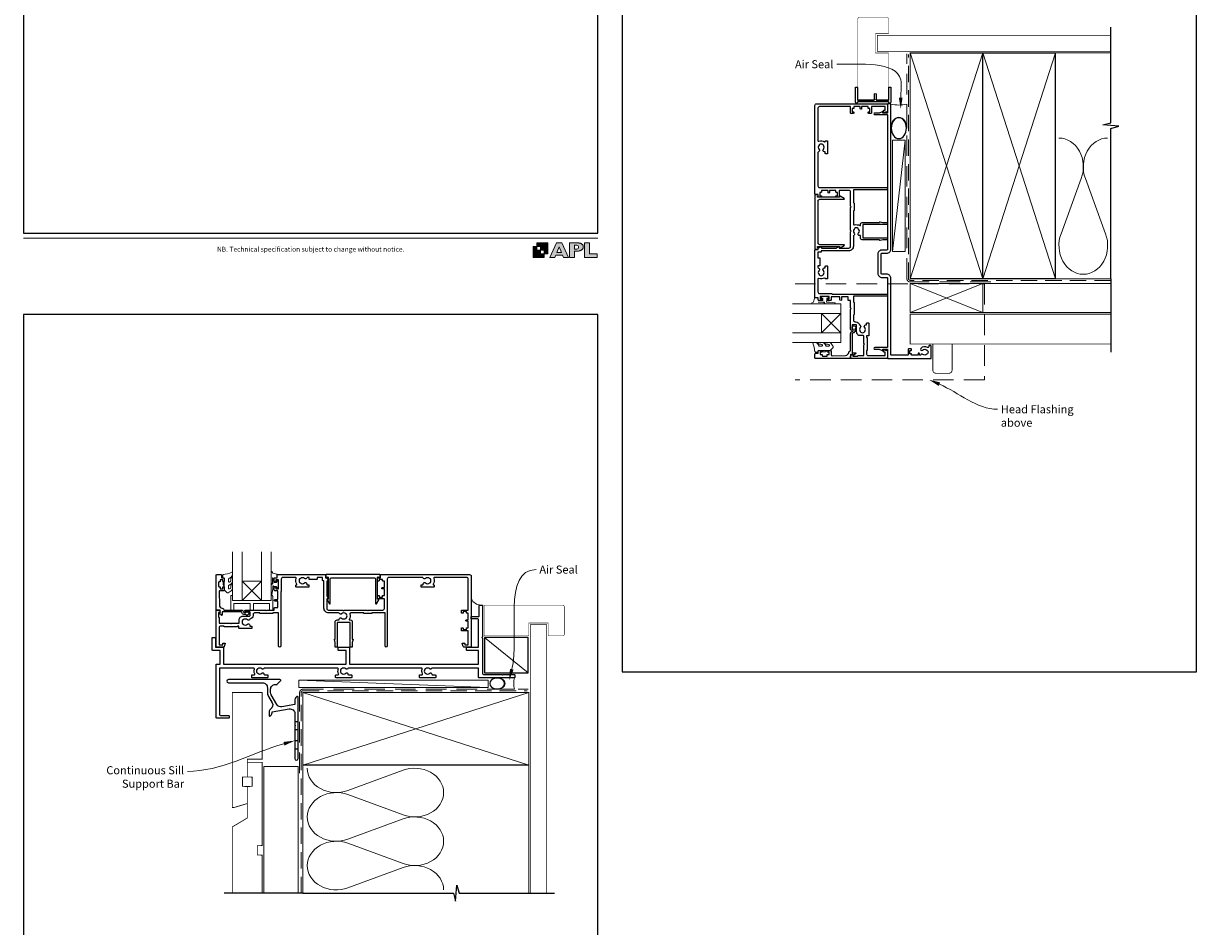
# Model space of a CAD drawing. Units: millimetres. Extents: x 23 to 1863, y -1004 to 568.
# Drawn here: x 23 to 750, y -411 to 149 of the extents above; entities that cross this region are included whole.
import ezdxf

# ---------------------------------------------------------------- set-up
doc = ezdxf.new("R2010")
doc.units = ezdxf.units.MM
doc.header["$MEASUREMENT"] = 0
doc.linetypes.add('DASHED', pattern=[19.05, 12.7, -6.35])
doc.layers.get('Defpoints').update_dxf_attribs({"color": 1})
doc.layers.add('APL Joinery', color=2, linetype='Continuous')
doc.styles.add('Arial-Regular', font='arial.ttf')
doc.styles.add('General notes', font='arial.ttf', dxfattribs={"height": 3.5})

# ---------------------------------------------------------------- blocks, each defined once
blk = doc.blocks.new('foot')
at = {"layer": 'APL Joinery'}
h = blk.add_hatch(color=250, dxfattribs=at)
h.paths.add_polyline_path([(348.11, 6.56), (348.11, 13.32), (341.35, 13.32), (341.35, 11.07), (343.61, 11.07), (343.61, 8.81), (345.86, 8.81), (345.86, 6.56)])
h.paths.add_polyline_path([(345.86, 4.31), (339.1, 4.31), (339.1, 11.07), (341.35, 11.07), (341.35, 8.81), (343.61, 8.81), (343.61, 6.56), (345.86, 6.56)])
h = blk.add_hatch(color=250, dxfattribs=at)
h.paths.add_polyline_path([(349.46, 4.31), (352.6, 4.31), (353.18, 5.78), (357.22, 5.78), (357.8, 4.31), (360.95, 4.31), (356.85, 13.32), (353.55, 13.32)])
h.paths.add_polyline_path([(355.21, 10.9), (356.59, 7.39), (353.82, 7.39)], flags=16)
h.paths.add_polyline_path([(361.61, 4.31), (364.73, 4.31), (364.73, 8.16), (365.06, 8.16), (365.48, 8.15), (365.86, 8.17), (366.32, 8.18), (366.78, 8.22), (367.22, 8.3), (367.63, 8.37), (368.01, 8.47), (368.3, 8.58), (368.58, 8.68), (368.83, 8.81), (369.09, 8.96), (369.29, 9.09), (369.47, 9.26), (369.65, 9.44), (369.81, 9.66), (369.91, 9.83), (370.02, 10.07), (370.09, 10.31), (370.12, 10.5), (370.13, 10.64), (370.13, 10.76), (370.13, 10.95), (370.11, 11.21), (370.06, 11.45), (369.98, 11.66), (369.89, 11.87), (369.8, 12.06), (369.65, 12.26), (369.5, 12.42), (369.29, 12.6), (369.08, 12.76), (368.87, 12.88), (368.63, 12.99), (368.36, 13.09), (368.12, 13.16), (367.88, 13.22), (367.56, 13.28), (367.36, 13.31), (367.23, 13.32), (361.61, 13.32)])
h.paths.add_polyline_path([(364.73, 9.57), (364.73, 11.9), (366.08, 11.9, -1), (366.08, 9.57)], flags=16)
h.paths.add_polyline_path([(370.79, 4.31), (378.68, 4.31), (378.69, 6.55), (373.91, 6.55), (373.91, 13.32), (370.79, 13.32)])
at = {"layer": 'APL Joinery', "color": 7, "lineweight": 9}
for points in [[(23.19, 16.38), (379.17, 16.38)], [(367.23, 13.32), (361.61, 13.32), (361.61, 4.31), (364.73, 4.31), (364.73, 8.16), (365.06, 8.16), (365.48, 8.15), (365.86, 8.17), (366.32, 8.18), (366.78, 8.22), (367.22, 8.3), (367.63, 8.37), (368.01, 8.47), (368.3, 8.58), (368.58, 8.68), (368.83, 8.81), (369.09, 8.96), (369.29, 9.09), (369.47, 9.26), (369.65, 9.44), (369.81, 9.66), (369.91, 9.83), (370.02, 10.07), (370.09, 10.31), (370.12, 10.5), (370.13, 10.64), (370.13, 10.64), (370.13, 10.76), (370.13, 10.95), (370.11, 11.21), (370.06, 11.45), (369.98, 11.66), (369.89, 11.87), (369.8, 12.06), (369.65, 12.26), (369.5, 12.42), (369.29, 12.6), (369.08, 12.76), (368.87, 12.88), (368.63, 12.99), (368.36, 13.09), (368.12, 13.16), (367.88, 13.22), (367.56, 13.28), (367.36, 13.31), (367.23, 13.32), (367.13, 13.32)]]:
    blk.add_lwpolyline(points, dxfattribs=at)
for points in [[(345.86, 4.31), (339.1, 4.31), (339.1, 11.07), (341.35, 11.07), (341.35, 8.81), (343.61, 8.81), (343.61, 6.56), (345.86, 6.56)], [(348.11, 6.56), (348.11, 13.32), (341.35, 13.32), (341.35, 11.07), (343.61, 11.07), (343.61, 8.81), (345.86, 8.81), (345.86, 6.56)], [(357.22, 5.78), (357.8, 4.31), (360.95, 4.31), (356.85, 13.32), (353.55, 13.32), (349.46, 4.31), (352.6, 4.31), (353.18, 5.78)], [(353.82, 7.39), (355.21, 10.9), (356.59, 7.39)], [(373.91, 13.32), (370.79, 13.32), (370.79, 4.31), (378.68, 4.31), (378.69, 6.55), (373.91, 6.55)]]:
    blk.add_lwpolyline(points, close=True, dxfattribs=at)
blk.add_lwpolyline([(366.08, 11.9), (364.73, 11.9), (364.73, 9.57), (366.08, 9.57, 1)], format="xyb", close=True, dxfattribs=at)
at = {"layer": 'APL Joinery', "insert": (201.19, 7.94), "char_height": 3, "width": 356, "attachment_point": 8, "style": 'Arial-Regular'}
blk.add_mtext('{\\C7;NB. Technical specification subject to change without notice.}', dxfattribs=at)
blk = doc.blocks.new('*U42')
at = {"layer": 'APL Joinery', "color": 250, "lineweight": 5}
blk.add_line((116.79, 2), (-0.51, 6.6), dxfattribs=at)
at = {"layer": 'APL Joinery', "color": 2, "lineweight": 25, "flags": 128}
blk.add_lwpolyline([(-19.33, -3.47), (-17.1, -7.34, -0.400906), (-18.08, -11.37, 0.255755), (-19, -13.05), (-19, -15.2, 0.668179), (-18.15, -15.55), (-17.59, -14.99, 0.198912), (-17, -13.58), (-17, -13.05), (-6.52, -11.21, -0.466308), (-3, -14.16), (-3, -21.08, 0.198912), (-2.94, -21.22), (-2.6, -21.56), (-2.94, -21.9, 0.198912), (-3, -22.04), (-3, -42, 1), (-1, -42), (-1, -3.86, 0.668179), (-1.85, -3.5), (-2.41, -4.06, 0.198912), (-3, -5.48), (-3, -8.55), (-10.99, -9.96, -0.315299), (-14.11, -8.51), (-17.6, -2.47, -0.131652), (-18, -0.97), (-18, 1, -0.414214), (-15, 4), (-14.1, 4, 0.198912), (-13.93, 4.07), (-11.85, 6.15, 0.668179), (-12.21, 7), (-44.2, 7, 1), (-44.2, 5), (-23, 5, -0.414214), (-20, 2), (-20, -0.97, 0.131652)], format="xyb", close=True, dxfattribs=at)
at = {"layer": 'APL Joinery', "color": 7, "lineweight": 15}
blk.add_lwpolyline([(116.79, 6.6), (-0.51, 6.6), (-0.51, 2), (116.79, 2)], close=True, dxfattribs=at)
at = {"layer": 'APL Joinery', "color": 2, "lineweight": 25, "ltscale": 10}
for points in [[(-3, -19.06), (-1, -19.06)], [(-3, -24.06), (-1, -24.06)], [(-3, -30.86), (-1, -30.86)], [(-3, -35.86), (-1, -35.86)]]:
    blk.add_lwpolyline(points, dxfattribs=at)
blk = doc.blocks.new('sealant')
at = {"layer": 'APL Joinery', "color": 9, "lineweight": 20}
blk.add_lwpolyline([(-10.46, -7), (0, -7, -0.106806), (0, 0), (-10.46, 0)], format="xyb", dxfattribs=at)
at = {"layer": 'APL Joinery', "color": 9, "lineweight": 20, "extrusion": (0, 0, -1)}
blk.add_ellipse((-10.46, -3.5), major_axis=(4.77, 0), ratio=0.733157, start_param=-1.570796, end_param=1.570796, dxfattribs=at)
at = {"layer": 'APL Joinery', "color": 7, "lineweight": 25}
blk.add_ellipse((-10.46, -3.5), major_axis=(-4.56, 0), ratio=0.728665, dxfattribs=at)

msp = doc.modelspace()

# ---------------------------------------------------------------- linework, layer by layer
at = {"layer": 'APL Joinery', "color": 250, "lineweight": 5}
for p, q in [((569.68, 77.02), (561.72, 7.94)), ((678.76, 53.2), (666.2, 19.06)), ((693.84, 19.06), (681.29, 53.2)), ((335.91, -253.33), (308.91, -231.31)), ((224.29, -326.25), (258.42, -313.7)), ((258.42, -341.34), (224.29, -328.79)), ((224.29, -356.43), (258.42, -343.87)), ((258.42, -371.51), (224.29, -358.96)), ((224.29, -386.6), (258.42, -374.05))]:
    msp.add_line(p, q, dxfattribs=at)
at = {"layer": 'APL Joinery', "color": 7, "lineweight": 20}
for p, q in [((529.72, -24.36), (499.72, -24.36)), ((529.72, -30.36), (529.72, -24.36)), ((499.72, -30.36), (529.72, -30.36)), ((529.72, -42.36), (499.72, -42.36)), ((529.72, -48.36), (529.72, -42.36)), ((499.72, -48.36), (529.72, -48.36)), ((152.66, -178.31), (152.66, -208.31)), ((158.66, -208.31), (158.66, -178.31)), ((170.66, -178.31), (170.66, -208.31)), ((176.66, -208.31), (176.66, -178.31)), ((152.66, -208.31), (158.66, -208.31)), ((170.66, -208.31), (176.66, -208.31))]:
    msp.add_line(p, q, dxfattribs=at)
at = {"layer": 'APL Joinery', "color": 8, "lineweight": 5}
for p, q in [((517.72, -42.36), (529.72, -30.36)), ((517.72, -30.36), (529.72, -42.36)), ((158.66, -196.31), (170.66, -208.31)), ((170.66, -196.31), (158.66, -208.31))]:
    msp.add_line(p, q, dxfattribs=at)
at = {"layer": 'APL Joinery', "color": 7, "lineweight": 25, "const_width": 0.3}
for points in [[(559.27, 113.26), (559.27, 131.14), (551.27, 131.14), (551.27, 143.14), (559.27, 143.14), (559.27, 152.14, 0.414214), (558.27, 153.14), (541.27, 153.14, 0.414214), (540.27, 152.14), (540.27, 113.26)], [(308.66, -230.31), (336.36, -230.31), (336.36, -222.31), (348.36, -222.31), (348.36, -230.31), (357.36, -230.31, 0.414214), (358.36, -229.31), (358.36, -212.31, 0.414214), (357.36, -211.31), (308.66, -211.31)]]:
    msp.add_lwpolyline(points, format="xyb", dxfattribs=at)
at = {"layer": 'APL Joinery', "color": 9, "ltscale": 0.7}
for points in [[(697.11, 130.14), (697.11, 147.14)], [(697.11, -8.86), (697.11, 84.39), (702.11, 85.64), (692.11, 86.64), (697.11, 87.89), (697.11, 130.14)], [(196.36, -389.86), (289.61, -389.86), (290.86, -394.86), (291.86, -384.86), (293.11, -389.86), (336.36, -389.86)], [(335.36, -389.86), (352.36, -389.86)]]:
    msp.add_lwpolyline(points, dxfattribs=at)
at = {"layer": 'APL Joinery', "color": 7, "lineweight": 25}
for points, const_width in [([(697.11, 142.14), (552.27, 142.14), (552.27, 132.14), (697.11, 132.14)], 0.4), ([(540.27, 122.14), (540.27, 102.19), (559.27, 102.19), (559.27, 122.14)], 0.3), ([(333.66, -230.31), (308.66, -230.31), (308.66, -211.31), (333.66, -211.31)], 0.3), ([(347.36, -389.86), (347.36, -223.31), (337.36, -223.31), (337.36, -389.86)], 0.4)]:
    msp.add_lwpolyline(points, dxfattribs=dict(at, const_width=const_width))
at = {"layer": 'APL Joinery', "color": 7, "lineweight": 35, "const_width": 0.7}
for points in [[(572.68, -8.86), (572.68, 131.14), (617.68, 131.14), (617.68, -8.86)], [(617.68, -8.86), (617.68, 131.14), (662.68, 131.14), (662.68, -8.86)], [(196.36, -265.43), (336.36, -265.43), (336.36, -310.43), (196.36, -310.43)]]:
    msp.add_lwpolyline(points, close=True, dxfattribs=at)
at = {"layer": 'APL Joinery', "color": 250, "lineweight": 5}
for points in [[(572.68, -8.86), (617.68, 131.14)], [(572.68, 131.14), (617.68, -8.86)], [(617.68, -8.86), (662.68, 131.14)], [(617.68, 131.14), (662.68, -8.86)], [(662.68, 131.14), (697.11, 131.14)], [(617.68, -11.86), (697.11, -11.86)], [(662.68, -8.86), (697.11, -8.86)], [(617.68, -29.86), (697.11, -29.86)], [(196.36, -265.43), (336.36, -310.43)], [(336.36, -265.43), (196.36, -310.43)], [(196.36, -310.43), (196.36, -389.86)], [(336.36, -310.43), (336.36, -389.86)]]:
    msp.add_lwpolyline(points, dxfattribs=at)
at = {"layer": 'APL Joinery', "color": 7, "linetype": 'DASHED', "lineweight": 13}
for points in [[(622.68, -10.86), (572.68, -10.86, -0.414214), (570.68, -8.86), (570.68, 130.69)], [(194.36, -315.43), (194.36, -265.43, -0.414214), (196.36, -263.43), (335.91, -263.43)]]:
    msp.add_lwpolyline(points, format="xyb", dxfattribs=at)
at = {"layer": 'APL Joinery', "color": 8, "linetype": 'DASHED', "lineweight": 5, "ltscale": 0.8}
for points in [[(697.11, -9.86), (572.68, -9.86, -0.414214), (571.68, -8.86), (571.68, 130.14)], [(195.36, -389.86), (195.36, -265.43, -0.414214), (196.36, -264.43), (335.36, -264.43)]]:
    msp.add_lwpolyline(points, format="xyb", dxfattribs=at)
at = {"layer": 'APL Joinery'}
msp.add_lwpolyline([(559.28, 100.74), (540.27, 100.74, 0.397078), (540.02, 100.5, -0.970996), (538.82, 100.54), (538.82, 109.69, -0.414214), (539.07, 109.94), (539.77, 109.94, -0.414214), (540.02, 109.69), (540.02, 102.19, 0.414214), (540.27, 101.94), (550.27, 101.94, 0.414214), (550.52, 102.19), (550.52, 105.34, -1), (551.72, 105.34), (551.72, 102.19, 0.414214), (551.97, 101.94), (559.27, 101.94, 0.414214), (559.52, 102.19), (559.52, 109.69, -0.414214), (559.77, 109.94), (560.47, 109.94, -0.414214), (560.72, 109.69), (560.72, 100.54, -0.970996), (559.53, 100.5, 0.397078)], format="xyb", close=True, dxfattribs=at)
at = {"layer": 'APL Joinery', "color": 2, "lineweight": 25}
for points in [[(538.26, 22.35, -0.143225), (538.03, 21.9, 0.39736), (538.03, 19.37, -0.496827), (537.79, 17.95, 0.278904), (537.52, 17.51), (537.52, 11.39, -0.414214), (534.52, 8.39), (517.52, 8.39), (517.52, 7.79, -0.414214), (517.27, 7.54), (515.52, 7.54), (515.52, 4.16), (516.47, 4.16, -0.414214), (516.72, 3.91), (516.72, -0.59, -0.414214), (516.47, -0.84), (515.52, -0.84), (515.52, -1.75, 0.321309), (515.86, -2.23, -0.546307), (516.23, -3.7, 0.39736), (516.23, -6.23, -0.143225), (516.46, -6.68, 0.295977), (518.69, -6.68, -0.143225), (518.92, -6.23, 0.39736), (518.92, -3.7, -0.657763), (519.57, -2.18), (519.82, -2.18, 0.414214), (520.07, -1.93), (520.07, -1.21, -0.414214), (520.32, -0.96), (521.32, -0.96, -0.414214), (521.57, -1.21), (521.57, -8.71, -0.414214), (521.32, -8.96), (520.32, -8.96, -0.414214), (520.07, -8.71), (520.07, -8.63, 0.586409), (519.69, -8.42, -0.228424), (516.19, -8.77, 0.520107), (515.52, -9.24), (515.52, -17.06, 0.414214), (516.52, -18.06), (524.07, -18.06, -0.414214), (524.32, -18.31), (524.32, -18.36), (535.52, -18.36), (558.02, -18.36, -1), (558.02, -19.76), (537.52, -19.76), (537.52, -23.36), (537.67, -23.36, -0.414214), (537.92, -23.61), (537.92, -31.11, -0.414214), (537.67, -31.36), (537.52, -31.36), (537.52, -34.56, 0.414214), (538.52, -35.56), (539.02, -35.56, -0.372829), (541.3, -37.54, -0.608411), (541.83, -39.05, 0.39736), (541.83, -41.58, -0.143225), (542.06, -42.03, 0.295977), (544.29, -42.03, -0.143225), (544.52, -41.58, 0.39736), (544.52, -39.05, -0.657763), (545.17, -37.53), (545.67, -37.53), (545.67, -36.56, -0.414214), (545.92, -36.31), (546.92, -36.31, -0.414214), (547.17, -36.56), (547.17, -44.06, -0.414214), (546.92, -44.31), (545.72, -44.31), (545.72, -45.26), (545.87, -45.26, -0.414214), (546.12, -45.51), (546.12, -53.21, -0.414214), (545.87, -53.46), (545.72, -53.46), (545.72, -55.56, 0.414214), (546.72, -56.56), (557.22, -56.56), (557.22, -54.36), (556.47, -54.36, -0.414214), (556.22, -54.11), (556.22, -53.11, -0.493145), (556.54, -52.87), (558.35, -53.36, -0.339454), (558.72, -53.84), (558.72, -58.16, -0.414214), (558.52, -58.36), (535.97, -58.36, -0.414214), (535.72, -58.11), (535.72, -57.34, -0.356394), (536.92, -55.87, -0.474498), (537.22, -56.11), (537.22, -56.86), (540.22, -56.86), (540.22, -56.81, -0.414214), (540.47, -56.56), (543.72, -56.56, 0.414214), (543.92, -56.36), (543.92, -49.76), (544.32, -49.36), (543.92, -48.96), (543.92, -44.41, 0.414214), (543.67, -44.16), (541.82, -44.16, -0.414214), (539.52, -41.86), (539.52, -37.86, 0.414214), (539.02, -37.36), (537.22, -37.36, 0.414214), (536.72, -37.86), (536.72, -40.36, -1), (535.72, -40.36), (535.72, -27.76), (536.12, -27.36), (535.72, -26.96), (535.72, -22.36), (534.42, -22.36, -0.414214), (534.22, -22.16), (534.22, -20.16), (530.22, -20.16), (530.22, -21.86, -1), (529.22, -21.86), (529.22, -20.16), (523.82, -20.16), (523.82, -21.86, -0.414214), (523.32, -22.36), (521.77, -22.36, -1), (521.77, -21.36), (522.52, -21.36), (522.52, -19.86), (517.02, -19.86), (517.02, -21.36), (517.77, -21.36, -1), (517.77, -22.36), (516.22, -22.36, -0.414214), (515.72, -21.86), (515.72, -20.66), (513.92, -20.66, -0.414214), (513.72, -20.46), (513.72, 9.09, -0.414214), (513.97, 9.34), (515.72, 9.34), (515.72, 10.04, -0.414214), (515.97, 10.29), (516.11, 10.29), (517.35, 11, -0.57735), (517.72, 10.79), (517.72, 10.19), (526.94, 10.19), (528.35, 11, -0.57735), (528.72, 10.79), (528.72, 10.19), (534.72, 10.19, 0.414214), (535.72, 11.19), (535.72, 17.51), (535.72, 20.14), (536.22, 20.64), (535.72, 21.14), (535.72, 35.24), (536.12, 35.64), (535.72, 36.04), (535.72, 44.84, 0.414214), (534.72, 45.84), (528.72, 45.84), (528.72, 41.89, -0.414214), (528.47, 41.64), (526.97, 41.64, -0.414214), (526.72, 41.89), (526.72, 42.39, -0.414214), (526.97, 42.64), (527.72, 42.64), (527.72, 44.64), (526.97, 44.64, -0.414214), (526.72, 44.89), (526.72, 45.84), (522.62, 45.84), (522.62, 44.64, -1), (521.82, 44.64), (521.82, 45.84), (517.72, 45.84), (517.72, 44.89, -0.414214), (517.47, 44.64), (516.72, 44.64), (516.72, 42.64), (517.47, 42.64, -0.414214), (517.72, 42.39), (517.72, 41.89, -0.414214), (517.47, 41.64), (515.97, 41.64, -0.414214), (515.72, 41.89), (515.72, 43.34), (513.97, 43.34, -0.414214), (513.72, 43.59), (513.72, 98.64, -0.414214), (514.72, 99.64), (558.52, 99.64, -0.414214), (558.72, 99.44), (558.72, 95.11, -0.339454), (558.35, 94.63), (556.54, 94.14, -0.493145), (556.22, 94.39), (556.22, 95.39, -0.414214), (556.47, 95.64), (557.22, 95.64), (557.22, 97.84), (548.72, 97.84), (548.72, 93.89, -0.414214), (548.47, 93.64), (546.97, 93.64, -0.414214), (546.72, 93.89), (546.72, 94.39, -0.414214), (546.97, 94.64), (547.72, 94.64), (547.72, 96.64), (546.97, 96.64, -0.414214), (546.72, 96.89), (546.72, 97.84), (542.62, 97.84), (542.62, 96.64, -1), (541.82, 96.64), (541.82, 97.84), (537.72, 97.84), (537.72, 96.89, -0.414214), (537.47, 96.64), (536.72, 96.64), (536.72, 94.64), (537.47, 94.64, -0.414214), (537.72, 94.39), (537.72, 93.89, -0.414214), (537.47, 93.64), (535.97, 93.64, -0.414214), (535.72, 93.89), (535.72, 97.84), (516.52, 97.84, 0.414214), (515.52, 96.84), (515.52, 76.91, 0.520107), (516.19, 76.44, -0.228424), (519.69, 76.09, 0.586409), (520.07, 76.3), (520.07, 76.39, -0.414214), (520.32, 76.64), (521.32, 76.64, -0.414214), (521.57, 76.39), (521.57, 68.89, -0.414214), (521.32, 68.64), (520.32, 68.64, -0.414214), (520.07, 68.89), (520.07, 69.6, 0.414214), (519.82, 69.85), (519.57, 69.85, -0.657763), (518.92, 71.37, 0.39736), (518.92, 73.9, -0.143225), (518.69, 74.35, 0.295977), (516.46, 74.35, -0.143225), (516.23, 73.9, 0.39736), (516.23, 71.37, -0.546307), (515.86, 69.9, 0.321309), (515.52, 69.42), (515.52, 48.64, 0.414214), (516.52, 47.64), (534.72, 47.64), (558.02, 47.64, -1), (558.02, 46.24), (537.52, 46.24), (537.52, 38.14), (537.67, 38.14, -0.414214), (537.92, 37.89), (537.92, 33.39, -0.414214), (537.67, 33.14), (537.52, 33.14), (537.52, 24.98, 0.505463), (538.17, 24.5, -0.216256), (541.49, 24.09, 0.586409), (541.87, 24.3), (541.87, 24.74, -0.414214), (543.07, 25.94), (553.72, 25.94), (553.72, 26.19, -0.493145), (554.04, 26.43), (555.87, 25.94), (558.47, 25.94, -0.414214), (558.72, 25.69), (558.72, 24.99, -0.414214), (558.47, 24.74), (543.37, 24.74), (543.37, 16.54), (558.47, 16.54, -0.414214), (558.72, 16.29), (558.72, 15.59, -0.414214), (558.47, 15.34), (555.87, 15.34), (554.04, 14.84, -0.493145), (553.72, 15.09), (553.72, 15.34), (543.07, 15.34, -0.414214), (541.87, 16.54), (541.87, 17.85), (541.37, 17.85, -0.657763), (540.72, 19.37, 0.39736), (540.72, 21.9, -0.143225), (540.49, 22.35, 0.295977)], [(550.73, -51.61, 1), (550.73, -52.61), (553.6, -52.61), (555.38, -53.35, 0.533802), (555.72, -53.11), (555.72, -52.61), (558.47, -52.61, -0.414214), (558.72, -52.86), (558.72, -58.11, 0.414214), (558.97, -58.36), (585.47, -58.36, 0.414214), (585.72, -58.11), (585.72, -50.61, 0.414214), (585.47, -50.36), (584.47, -50.36, 0.414214), (584.22, -50.61), (584.22, -51.08, -0.584923), (583.46, -51.5, 0.358999), (579.25, -52.11, 1), (580.36, -53.12, -0.43905), (583.08, -53.11, 0.143225), (583.51, -53.36, -0.26382), (583.5, -55.39, 0.143225), (583.06, -55.64, -0.403932), (580.5, -55.75, 0.524692), (579.3, -56.04, -0.311264), (578.83, -56.36), (578.66, -56.36, -0.414214), (578.41, -56.11), (578.41, -55.36, 1), (577.61, -55.36), (577.61, -56.11, -0.414214), (577.36, -56.36), (573.51, -56.36), (573.51, -55.36), (572.51, -55.36), (572.51, -53.36), (573.26, -53.36, 0.414214), (573.51, -53.11), (573.51, -52.61, 0.414214), (573.26, -52.36), (571.76, -52.36, 0.414214), (571.51, -52.61), (571.51, -55.86, -0.414214), (571.01, -56.36), (561.22, -56.36, -0.414214), (560.72, -55.86), (560.72, -8.56, 0.414214), (558.22, -6.06), (555.22, -6.06, -0.414214), (554.72, -5.56), (554.72, 6.44, -0.414214), (555.22, 6.94), (558.22, 6.94, 0.414214), (560.72, 9.44), (560.72, 99.39, 0.414214), (560.47, 99.64), (558.97, 99.64, 0.414214), (558.72, 99.39), (558.72, 94.14, -0.414214), (558.47, 93.89), (555.72, 93.89), (555.72, 94.39, 0.533802), (555.38, 94.62), (553.6, 93.89), (550.73, 93.89, 1), (550.73, 92.89), (558.47, 92.89, -0.414214), (558.72, 92.64), (558.72, 27.69), (558.72, 13.59), (558.72, 9.44, -0.414214), (558.22, 8.94), (555.22, 8.94, 0.414214), (552.72, 6.44), (552.72, -5.56, 0.414214), (555.22, -8.06), (558.22, -8.06, -0.414214), (558.72, -8.56), (558.72, -51.36, -0.414214), (558.47, -51.61)], [(515.22, 42.15, 0.904069), (515.12, 43.14), (513.97, 43.14, 0.414214), (513.72, 42.89), (513.72, 9.79, 0.414214), (513.97, 9.54), (515.12, 9.54, 0.904069), (515.22, 10.53), (515.22, 10.79, -0.414214), (515.47, 11.04), (528.97, 11.04), (528.97, 10.54, 0.57735), (529.35, 10.32), (531.86, 11.77, 0.767327), (531.74, 12.24), (516.72, 12.24, -0.414214), (515.72, 13.24), (515.72, 39.44, -0.414214), (516.72, 40.44), (531.74, 40.44, 0.767327), (531.86, 40.9), (529.35, 42.35, 0.57735), (528.97, 42.14), (528.97, 41.64), (515.47, 41.64, -0.414214), (515.22, 41.89)], [(538.42, -41.36, -0.414214), (537.32, -42.46, 0.414214), (536.82, -42.96), (536.82, -54.76), (538.78, -54.76, -0.668179), (538.96, -55.19), (537.86, -56.29, -0.414214), (537.5, -56.29), (537.08, -55.86), (535.97, -55.86, 0.414214), (535.72, -56.11), (535.72, -58.08, -0.414214), (535.44, -58.36), (513.97, -58.36, -0.414214), (513.72, -58.11), (513.72, -55.56, -0.414214), (514.22, -55.06), (515.72, -55.06), (515.72, -53.86, -0.414214), (516.22, -53.36), (517.77, -53.36, -1), (517.77, -54.36), (517.02, -54.36), (517.02, -55.86), (518.02, -55.86, -0.414214), (518.27, -56.11), (518.27, -56.61, 0.414214), (518.52, -56.86), (521.02, -56.86, 0.414214), (521.27, -56.61), (521.27, -56.11, -0.414214), (521.52, -55.86), (522.52, -55.86), (522.52, -54.36), (521.77, -54.36, -1), (521.77, -53.36), (523.32, -53.36, -0.414214), (523.82, -53.86), (523.82, -56.12, 0.421628), (524.34, -56.62), (532.67, -56.41, 0.374224), (534.61, -54.64, -0.381437), (535.7, -53.66), (535.72, -53.66), (535.72, -42.96, -0.414214), (537.32, -41.36), (537.32, -40.22, -3.927183), (538.42, -40.22)], [(223.38, -216.85, -0.143225), (222.93, -216.62, 0.39736), (220.39, -216.62, -0.496827), (218.98, -216.38, 0.278904), (218.53, -216.11), (212.41, -216.11, -0.414214), (209.41, -213.11), (209.41, -196.11), (208.81, -196.11, -0.414214), (208.56, -195.86), (208.56, -194.11), (205.19, -194.11), (205.19, -195.06, -0.414214), (204.94, -195.31), (200.44, -195.31, -0.414214), (200.19, -195.06), (200.19, -194.11), (199.27, -194.11, 0.321309), (198.8, -194.45, -0.546307), (197.33, -194.82, 0.39736), (194.79, -194.82, -0.143225), (194.34, -195.05, 0.295977), (194.34, -197.28, -0.143225), (194.79, -197.51, 0.39736), (197.33, -197.51, -0.657763), (198.85, -198.16), (198.85, -198.41, 0.414214), (199.1, -198.66), (199.81, -198.66, -0.414214), (200.06, -198.91), (200.06, -199.91, -0.414214), (199.81, -200.16), (192.31, -200.16, -0.414214), (192.06, -199.91), (192.06, -198.91, -0.414214), (192.31, -198.66), (192.4, -198.66, 0.586409), (192.61, -198.28, -0.228424), (192.25, -194.78, 0.520107), (191.78, -194.11), (183.96, -194.11, 0.414214), (182.96, -195.11), (182.96, -202.66, -0.414214), (182.71, -202.91), (182.66, -202.91), (182.66, -214.11), (182.66, -236.61, -1), (181.26, -236.61), (181.26, -216.11), (177.66, -216.11), (177.66, -216.26, -0.414214), (177.41, -216.51), (169.91, -216.51, -0.414214), (169.66, -216.26), (169.66, -216.11), (166.46, -216.11, 0.414214), (165.46, -217.11), (165.46, -217.61, -0.372829), (163.49, -219.89, -0.608411), (161.98, -220.42, 0.39736), (159.44, -220.42, -0.143225), (158.99, -220.65, 0.295977), (158.99, -222.88, -0.143225), (159.44, -223.11, 0.39736), (161.98, -223.11, -0.657763), (163.5, -223.76), (163.5, -224.26), (164.46, -224.26, -0.414214), (164.71, -224.51), (164.71, -225.51, -0.414214), (164.46, -225.76), (156.96, -225.76, -0.414214), (156.71, -225.51), (156.71, -224.31), (155.76, -224.31), (155.76, -224.46, -0.414214), (155.51, -224.71), (147.81, -224.71, -0.414214), (147.56, -224.46), (147.56, -224.31), (145.46, -224.31, 0.414214), (144.46, -225.31), (144.46, -235.81), (146.66, -235.81), (146.66, -235.06, -0.414214), (146.91, -234.81), (147.91, -234.81, -0.493145), (148.15, -235.13), (147.67, -236.94, -0.339454), (147.18, -237.31), (142.86, -237.31, -0.414214), (142.66, -237.11), (142.66, -214.56, -0.414214), (142.91, -214.31), (143.69, -214.31, -0.356394), (145.15, -215.51, -0.474498), (144.91, -215.81), (144.16, -215.81), (144.16, -218.81), (144.21, -218.81, -0.414214), (144.46, -219.06), (144.46, -222.31, 0.414214), (144.66, -222.51), (151.26, -222.51), (151.66, -222.91), (152.06, -222.51), (156.61, -222.51, 0.414214), (156.86, -222.26), (156.86, -220.41, -0.414214), (159.16, -218.11), (163.16, -218.11, 0.414214), (163.66, -217.61), (163.66, -215.81, 0.414214), (163.16, -215.31), (160.66, -215.31, -1), (160.66, -214.31), (173.26, -214.31), (173.66, -214.71), (174.06, -214.31), (178.66, -214.31), (178.66, -213.01, -0.414214), (178.86, -212.81), (180.86, -212.81), (180.86, -208.81), (179.16, -208.81, -1), (179.16, -207.81), (180.86, -207.81), (180.86, -202.41), (179.16, -202.41, -0.414214), (178.66, -201.91), (178.66, -200.36, -1), (179.66, -200.36), (179.66, -201.11), (181.16, -201.11), (181.16, -195.61), (179.66, -195.61), (179.66, -196.36, -1), (178.66, -196.36), (178.66, -194.81, -0.414214), (179.16, -194.31), (180.36, -194.31), (180.36, -192.51, -0.414214), (180.56, -192.31), (210.11, -192.31, -0.414214), (210.36, -192.56), (210.36, -194.31), (211.06, -194.31, -0.414214), (211.31, -194.56), (211.31, -194.7), (212.03, -195.94, -0.57735), (211.81, -196.31), (211.21, -196.31), (211.21, -205.52), (212.03, -206.94, -0.57735), (211.81, -207.31), (211.21, -207.31), (211.21, -213.31, 0.414214), (212.21, -214.31), (218.53, -214.31), (221.16, -214.31), (221.66, -214.81), (222.16, -214.31), (236.26, -214.31), (236.66, -214.71), (237.06, -214.31), (245.86, -214.31, 0.414214), (246.86, -213.31), (246.86, -207.31), (242.91, -207.31, -0.414214), (242.66, -207.06), (242.66, -205.56, -0.414214), (242.91, -205.31), (243.41, -205.31, -0.414214), (243.66, -205.56), (243.66, -206.31), (245.66, -206.31), (245.66, -205.56, -0.414214), (245.91, -205.31), (246.86, -205.31), (246.86, -201.21), (245.66, -201.21, -1), (245.66, -200.41), (246.86, -200.41), (246.86, -196.31), (245.91, -196.31, -0.414214), (245.66, -196.06), (245.66, -195.31), (243.66, -195.31), (243.66, -196.06, -0.414214), (243.41, -196.31), (242.91, -196.31, -0.414214), (242.66, -196.06), (242.66, -194.56, -0.414214), (242.91, -194.31), (244.36, -194.31), (244.36, -192.56, -0.414214), (244.61, -192.31), (299.66, -192.31, -0.414214), (300.66, -193.31), (300.66, -237.11, -0.414214), (300.46, -237.31), (296.14, -237.31, -0.339454), (295.65, -236.94), (295.17, -235.13, -0.493145), (295.41, -234.81), (296.41, -234.81, -0.414214), (296.66, -235.06), (296.66, -235.81), (298.86, -235.81), (298.86, -227.31), (294.91, -227.31, -0.414214), (294.66, -227.06), (294.66, -225.56, -0.414214), (294.91, -225.31), (295.41, -225.31, -0.414214), (295.66, -225.56), (295.66, -226.31), (297.66, -226.31), (297.66, -225.56, -0.414214), (297.91, -225.31), (298.86, -225.31), (298.86, -221.21), (297.66, -221.21, -1), (297.66, -220.41), (298.86, -220.41), (298.86, -216.31), (297.91, -216.31, -0.414214), (297.66, -216.06), (297.66, -215.31), (295.66, -215.31), (295.66, -216.06, -0.414214), (295.41, -216.31), (294.91, -216.31, -0.414214), (294.66, -216.06), (294.66, -214.56, -0.414214), (294.91, -214.31), (298.86, -214.31), (298.86, -195.11, 0.414214), (297.86, -194.11), (277.94, -194.11, 0.520107), (277.47, -194.78, -0.228424), (277.11, -198.28, 0.586409), (277.32, -198.66), (277.41, -198.66, -0.414214), (277.66, -198.91), (277.66, -199.91, -0.414214), (277.41, -200.16), (269.91, -200.16, -0.414214), (269.66, -199.91), (269.66, -198.91, -0.414214), (269.91, -198.66), (270.62, -198.66, 0.414214), (270.87, -198.41), (270.87, -198.16, -0.657763), (272.39, -197.51, 0.39736), (274.93, -197.51, -0.143225), (275.38, -197.28, 0.295977), (275.38, -195.05, -0.143225), (274.93, -194.82, 0.39736), (272.39, -194.82, -0.546307), (270.92, -194.45, 0.321309), (270.45, -194.11), (249.66, -194.11, 0.414214), (248.66, -195.11), (248.66, -213.31), (248.66, -236.61, -1), (247.26, -236.61), (247.26, -216.11), (239.16, -216.11), (239.16, -216.26, -0.414214), (238.91, -216.51), (234.41, -216.51, -0.414214), (234.16, -216.26), (234.16, -216.11), (226, -216.11, 0.505463), (225.53, -216.76, -0.216256), (225.11, -220.08, 0.586409), (225.32, -220.46), (225.76, -220.46, -0.414214), (226.96, -221.66), (226.96, -232.31), (227.21, -232.31, -0.493145), (227.45, -232.63), (226.96, -234.46), (226.96, -237.06, -0.414214), (226.71, -237.31), (226.01, -237.31, -0.414214), (225.76, -237.06), (225.76, -221.96), (217.56, -221.96), (217.56, -237.06, -0.414214), (217.31, -237.31), (216.61, -237.31, -0.414214), (216.36, -237.06), (216.36, -234.46), (215.87, -232.63, -0.493145), (216.11, -232.31), (216.36, -232.31), (216.36, -221.66, -0.414214), (217.56, -220.46), (218.87, -220.46), (218.87, -219.96, -0.657763), (220.39, -219.31, 0.39736), (222.93, -219.31, -0.143225), (223.38, -219.08, 0.295977)], [(159.66, -217.01, -0.414214), (158.56, -215.91, 0.414214), (158.06, -215.41), (146.26, -215.41), (146.26, -217.37, -0.668179), (145.83, -217.55), (144.73, -216.45, -0.414214), (144.73, -216.09), (145.16, -215.67), (145.16, -214.56, 0.414214), (144.91, -214.31), (142.95, -214.31, -0.414214), (142.66, -214.02), (142.66, -192.56, -0.414214), (142.91, -192.31), (145.46, -192.31, -0.414214), (145.96, -192.81), (145.96, -194.31), (147.16, -194.31, -0.414214), (147.66, -194.81), (147.66, -196.36, -1), (146.66, -196.36), (146.66, -195.61), (145.16, -195.61), (145.16, -196.61, -0.414214), (144.91, -196.86), (144.41, -196.86, 0.414214), (144.16, -197.11), (144.16, -199.61, 0.414214), (144.41, -199.86), (144.91, -199.86, -0.414214), (145.16, -200.11), (145.16, -201.11), (146.66, -201.11), (146.66, -200.36, -1), (147.66, -200.36), (147.66, -201.91, -0.414214), (147.16, -202.41), (144.9, -202.41, 0.421628), (144.4, -202.93), (144.61, -211.26, 0.374224), (146.38, -213.2, -0.381437), (147.36, -214.29), (147.36, -214.31), (158.06, -214.31, -0.414214), (159.66, -215.91), (160.8, -215.91, -3.927183), (160.8, -217.01)], [(243.17, -193.81, 0.904069), (244.16, -193.71), (244.16, -192.56, 0.414214), (243.91, -192.31), (210.81, -192.31, 0.414214), (210.56, -192.56), (210.56, -193.71, 0.904069), (211.55, -193.81), (211.81, -193.81, -0.414214), (212.06, -194.06), (212.06, -207.56), (211.56, -207.56, 0.57735), (211.34, -207.94), (212.79, -210.45, 0.767327), (213.26, -210.32), (213.26, -195.31, -0.414214), (214.26, -194.31), (240.46, -194.31, -0.414214), (241.46, -195.31), (241.46, -210.32, 0.767327), (241.93, -210.45), (243.38, -207.94, 0.57735), (243.16, -207.56), (242.66, -207.56), (242.66, -194.06, -0.414214), (242.91, -193.81)], [(320.16, -254.71), (320.56, -254.31), (327.41, -254.31, -0.414214), (327.66, -254.56), (327.66, -256.06, -0.414214), (327.41, -256.31), (305.41, -256.31, -0.414214), (305.16, -256.06), (305.16, -250.31), (276.63, -250.31, 0.298217), (276.17, -250.61, -0.526469), (274.96, -250.85, 0.403932), (272.39, -250.82, -0.143225), (271.94, -251.05, 0.295977), (271.94, -253.28, -0.143225), (272.39, -253.51, 0.403932), (274.96, -253.48, -0.665907), (276.24, -254.01, 0.414214), (276.74, -254.51), (278.41, -254.51, -0.414214), (278.66, -254.76), (278.66, -256.06, -0.414214), (278.41, -256.31), (268.91, -256.31, -0.414214), (268.66, -256.06), (268.66, -254.76, -0.414214), (268.91, -254.51), (270.06, -254.51, 0.56106), (270.5, -253.78, -0.206414), (270.31, -250.98, 0.517638), (269.84, -250.31), (224.63, -250.31, 0.298217), (224.17, -250.61, -0.526469), (222.96, -250.85, 0.403932), (220.39, -250.82, -0.143225), (219.94, -251.05, 0.295977), (219.94, -253.28, -0.143225), (220.39, -253.51, 0.403932), (222.96, -253.48, -0.665907), (224.24, -254.01, 0.414214), (224.74, -254.51), (226.41, -254.51, -0.414214), (226.66, -254.76), (226.66, -256.06, -0.414214), (226.41, -256.31), (216.91, -256.31, -0.414214), (216.66, -256.06), (216.66, -254.76, -0.414214), (216.91, -254.51), (218.06, -254.51, 0.56106), (218.5, -253.78, -0.206414), (218.31, -250.98, 0.517638), (217.84, -250.31), (172.63, -250.31, 0.298217), (172.17, -250.61, -0.526469), (170.96, -250.85, 0.403932), (168.39, -250.82, -0.143225), (167.94, -251.05, 0.295977), (167.94, -253.28, -0.143225), (168.39, -253.51, 0.403932), (170.96, -253.48, -0.665907), (172.24, -254.01, 0.414214), (172.74, -254.51), (174.41, -254.51, -0.414214), (174.66, -254.76), (174.66, -256.06, -0.414214), (174.41, -256.31), (164.91, -256.31, -0.414214), (164.66, -256.06), (164.66, -254.76, -0.414214), (164.91, -254.51), (166.06, -254.51, 0.56106), (166.5, -253.78, -0.206414), (166.31, -250.98, 0.517638), (165.84, -250.31), (144.66, -250.31), (144.66, -278.81, 0.414214), (145.66, -279.81), (150.41, -279.81, -0.414214), (150.66, -280.06), (150.66, -281.06, -0.414214), (150.41, -281.31), (142.91, -281.31, -0.414214), (142.66, -281.06), (142.66, -248.06, -0.414214), (142.91, -247.81), (145.16, -247.81), (145.16, -239.31), (140.41, -239.31, -0.414214), (140.16, -239.06), (140.16, -231.56, -0.414214), (140.41, -231.31), (141.91, -231.31, -0.414214), (142.16, -231.56), (142.16, -237.31), (146.91, -237.31, -0.414214), (147.16, -237.56), (147.16, -247.81), (223.16, -247.81), (223.16, -239.31), (218.41, -239.31, -0.414214), (218.16, -239.06), (218.16, -237.56, -0.414214), (218.41, -237.31), (224.91, -237.31, -0.414214), (225.16, -237.56), (225.16, -247.81), (305.16, -247.81), (305.16, -239.31), (297.91, -239.31, -0.414214), (297.66, -239.06), (297.66, -237.56, -0.414214), (297.91, -237.31), (305.16, -237.31), (305.16, -220.31, 0.414214), (304.66, -219.81), (300.91, -219.81, -0.414214), (300.66, -219.56), (300.66, -218.56, -0.414214), (300.91, -218.31), (305.16, -218.31, 0.414214), (305.66, -217.81), (305.66, -211.56, -0.414214), (305.91, -211.31), (307.41, -211.31, -0.414214), (307.66, -211.56), (307.66, -230.91), (307.26, -231.31), (307.66, -231.71), (307.66, -253.31, 0.414214), (308.66, -254.31), (319.76, -254.31)]]:
    msp.add_lwpolyline(points, format="xyb", close=True, dxfattribs=at)
at = {"layer": 'APL Joinery', "color": 7, "lineweight": 15}
msp.add_lwpolyline([(561.72, 77.02), (561.72, 7.94), (569.68, 7.94), (569.68, 77.02)], close=True, dxfattribs=at)
at = {"layer": 'APL Joinery', "color": 8, "linetype": 'DASHED', "lineweight": 5}
msp.add_lwpolyline([(501.37, -12.06), (618.72, -12.06), (618.72, -71.49), (501.37, -71.49)], dxfattribs=at)
at = {"layer": 'APL Joinery', "color": 7, "lineweight": 20}
for points in [[(572.68, -11.86), (617.68, -11.86), (617.68, -29.86), (572.68, -29.86)], [(517.72, -42.36), (517.72, -30.36), (529.72, -30.36), (529.72, -42.36)], [(158.66, -196.31), (170.66, -196.31), (170.66, -208.31), (158.66, -208.31)]]:
    msp.add_lwpolyline(points, close=True, dxfattribs=at)
at = {"layer": 'APL Joinery', "color": 8, "lineweight": 5}
for points in [[(572.68, -11.86), (617.68, -29.86)], [(617.68, -11.86), (572.68, -29.86)]]:
    msp.add_lwpolyline(points, dxfattribs=at)
at = {"layer": 'APL Joinery', "color": 9}
for points in [[(697.11, -8.86), (697.11, -54.36)], [(196.36, -389.86), (147.66, -389.86)]]:
    msp.add_lwpolyline(points, dxfattribs=at)
at = {"layer": 'APL Joinery', "color": 252, "lineweight": 15}
for points in [[(518.84, -24.36), (511.97, -24.36, -0.767327), (511.85, -23.9), (512.81, -23.34), (513.48, -20.84, -0.362696), (513.75, -20.65), (515.72, -20.81), (515.72, -22.36), (518.62, -22.36), (518.62, -21.11), (517.8, -20.85, -0.664018), (517.76, -20.39, -0.25), (521.99, -20.39, -0.664018), (521.95, -20.85), (521.12, -21.11), (521.12, -22.66), (520.85, -22.94, 0.668179), (521.03, -23.37), (522.65, -23.37), (526.07, -23.87, -0.929472), (526.03, -24.36), (520.56, -24.36, -0.356394), (519.58, -23.56, 0.356394), (519.34, -23.36), (515.75, -23.36, 1), (515.75, -23.41), (518.84, -23.41, -1), (518.84, -24.36)], [(522.17, -50.74, 0.493145), (522.66, -50.11, -0.493145), (522.17, -50.74), (520.59, -50.74), (519.97, -49.66, 0.267949), (517.72, -48.36), (516.19, -48.36, 1), (516.19, -49.36), (517.39, -49.36, -0.339454), (518.36, -50.11), (518.36, -50.11, -0.493145), (517.87, -50.74), (516.29, -50.74), (515.64, -49.61, 0.267949), (513.47, -48.36), (512.53, -48.36, 0.536175), (512.3, -48.71, -0.070331), (513.73, -54.14, 0.380342), (513.97, -54.36), (515.22, -54.36, 0.414214), (515.72, -53.86), (515.72, -53.36), (518.52, -53.36), (518.52, -54.11), (520.02, -54.11), (521.32, -53.36), (523.18, -53.36), (524.95, -51.59, 0.339454), (525.03, -50.99), (524.27, -49.66, 0.267949), (522.02, -48.36), (520.49, -48.36, 1), (520.49, -49.36), (521.69, -49.36, -0.339454), (522.66, -50.11), (522.66, -50.11)], [(150.28, -200.76, 0.493145), (150.91, -201.25, -0.493145), (150.28, -200.76), (150.28, -199.18), (151.36, -198.56, 0.267949), (152.66, -196.3), (152.66, -194.78, 1), (151.66, -194.78), (151.66, -195.98, -0.339454), (150.92, -196.94), (150.91, -196.95, -0.493145), (150.28, -196.46), (150.28, -194.88), (151.41, -194.23, 0.267949), (152.66, -192.06), (152.66, -191.11, 0.536175), (152.31, -190.88, -0.070331), (146.88, -192.31, 0.380342), (146.66, -192.56), (146.66, -193.81, 0.414214), (147.16, -194.31), (147.66, -194.31), (147.66, -197.11), (146.91, -197.11), (146.91, -198.61), (147.66, -199.91), (147.66, -201.77), (149.43, -203.54, 0.339454), (150.03, -203.62), (151.36, -202.86, 0.267949), (152.66, -200.6), (152.66, -199.08, 1), (151.66, -199.08), (151.66, -200.28, -0.339454), (150.92, -201.24), (150.91, -201.25)], [(176.66, -197.42), (176.66, -190.56, -0.767327), (177.13, -190.44), (177.68, -191.4), (180.19, -192.07, -0.362696), (180.37, -192.33), (180.21, -194.31), (178.66, -194.31), (178.66, -197.21), (179.91, -197.21), (180.17, -196.39, -0.664018), (180.63, -196.34, -0.25), (180.63, -200.58, -0.664018), (180.17, -200.54), (179.91, -199.71), (178.36, -199.71), (178.09, -199.44, 0.668179), (177.66, -199.62), (177.66, -201.24), (177.16, -204.65, -0.929472), (176.66, -204.62), (176.66, -199.15, -0.356394), (177.46, -198.17, 0.356394), (177.66, -197.93), (177.66, -194.34, 1), (177.61, -194.34), (177.61, -197.42, -1), (176.66, -197.42)]]:
    msp.add_lwpolyline(points, format="xyb", dxfattribs=at)
at = {"layer": 'APL Joinery', "color": 7, "lineweight": 30, "const_width": 0.5}
for points in [[(697.11, -30.86), (572.68, -30.86), (572.68, -49.36), (697.11, -49.36)], [(171.16, -265.43), (152.66, -265.43), (152.66, -336.78), (153.66, -336.78), (161.91, -334.3), (161.91, -323.78), (158.91, -323.62), (158.91, -317.94), (161.91, -317.78), (161.91, -306.78), (171.16, -306.78), (171.16, -265.29)], [(171.16, -389.86), (171.16, -366.33), (168.16, -366.17), (168.16, -360.49), (171.16, -360.33), (171.16, -308.78), (161.91, -308.78), (161.91, -317.78), (164.91, -317.94), (164.91, -323.62), (161.91, -323.78), (161.91, -343.28), (152.66, -348.78), (152.66, -389.86)]]:
    msp.add_lwpolyline(points, dxfattribs=at)
msp.add_lwpolyline([(598.72, -49.36), (586.72, -49.36), (586.72, -65.49, 0.414214), (588.72, -67.49), (596.72, -67.49, 0.414214), (598.72, -65.49)], format="xyb", close=True, dxfattribs=at)
at = {"layer": 'APL Joinery', "color": 252, "lineweight": 15}
for points in [[(518.52, -53.36), (521.32, -53.36)], [(147.66, -197.11), (147.66, -199.91)]]:
    msp.add_lwpolyline(points, dxfattribs=at)
msp.add_lwpolyline([(176.66, -205.31), (176.66, -208.31), (152.66, -208.31), (152.66, -205.31), (152.16, -205.31, 0.414214), (151.66, -205.81), (151.66, -214.31), (153.66, -214.31), (153.66, -210.31), (163.66, -210.31), (163.66, -214.31), (165.66, -214.31), (165.66, -210.31), (175.66, -210.31), (175.66, -214.31), (177.66, -214.31), (177.66, -205.81, 0.414214), (177.16, -205.31)], format="xyb", close=True, dxfattribs=at)
at = {"layer": 'APL Joinery', "color": 7}
msp.add_lwpolyline([(335.91, -231.31), (308.91, -231.31), (308.91, -253.33), (335.91, -253.33)], close=True, dxfattribs=at)
at = {"layer": 'APL Joinery', "color": 7, "lineweight": 5}
msp.add_lwpolyline([(172.16, -389.86), (172.16, -311.43), (193.36, -311.43), (193.36, -389.86)], dxfattribs=at)
at = {"layer": 'APL Joinery', "color": 252, "lineweight": 15}
msp.add_arc((307.26, -203.72), 7.61, 209.88313, 265.48189, dxfattribs=at)
at = {"layer": 'APL Joinery', "color": 250, "lineweight": 5}
for centre, major_axis, start_param, end_param in [((664.94, 60.41), (0, -17.97), 1.158004, 3.141593), ((695.11, 60.41), (0, -17.97), 3.141593, 5.125182), ((680.02, 11.86), (0, -17.97), 4.299595, 6.283185), ((265.63, -327.52), (-17.97, 0), 3.141593, 5.125182), ((217.08, -342.61), (-17.97, 0), 4.299595, 6.283185), ((265.63, -327.52), (17.97, 0), 4.299596, 6.283185), ((265.63, -357.69), (17.97, 0), 0, 1.98359), ((217.08, -372.78), (-17.97, 0), 4.299595, 6.283185), ((265.63, -357.69), (-17.97, 0), 1.158004, 3.141593), ((265.63, -387.86), (-17.97, 0), 3.141593, 5.125182)]:
    msp.add_ellipse(centre, major_axis=major_axis, ratio=0.839632, start_param=start_param, end_param=end_param, dxfattribs=at)
at = {"layer": 'APL Joinery', "color": 250, "lineweight": 5, "extrusion": (0, 0, -1)}
for centre, major_axis, start_param, end_param in [((680.02, 11.86), (0, -17.97), 4.299595, 6.283185), ((217.08, -312.43), (-17.97, 0), 4.299595, 6.283185), ((217.08, -342.61), (17.97, 0), 1.158003, 3.141592), ((217.08, -372.78), (-17.97, 0), 4.299595, 6.283185)]:
    msp.add_ellipse(centre, major_axis=major_axis, ratio=0.839632, start_param=start_param, end_param=end_param, dxfattribs=at)
at = {"layer": 'APL Joinery', "color": 7}
for points in [[(568.02, 103.45), (566.86, 96.45), (565.69, 103.45)], [(326.95, -251.35), (324.16, -257.87), (324.69, -250.79)]]:
    msp.add_solid(points, dxfattribs=at)
at = {"layer": 'APL Joinery', "color": 0}
msp.add_solid([(590.37, -75.34), (584.41, -71.49), (591.3, -73.19)], dxfattribs=at)
at = {"layer": 'APL Joinery', "color": 7, "lineweight": 5}
msp.add_solid([(184.31, -296.1), (191.36, -295.29), (184.95, -298.34)], dxfattribs=at)
at = {"layer": 'Defpoints', "color": 8}
for points in [[(23.19, 19.3), (379.19, 19.3), (379.19, 499.58), (23.19, 499.58)], [(394.19, -252.72), (750.19, -252.72), (750.19, 227.56), (394.19, 227.56)], [(23.19, -511.34), (379.19, -511.34), (379.19, -31.06), (23.19, -31.06)]]:
    msp.add_lwpolyline(points, close=True, dxfattribs=at)

# ---------------------------------------------------------------- block references
at = {"layer": 'APL Joinery'}
for p, xscale, yscale, zscale, rotation in [((570.68, 99.39), -1.422064999765452, 1.422064999765452, 1.422064999765452, 270), ((327.41, -263.43), -1.017327535403573, 1.017327535403573, 1.017327535403573, 180)]:
    msp.add_blockref('sealant', p, dxfattribs=dict(at, xscale=xscale, yscale=yscale, zscale=zscale, rotation=rotation))
at = {"layer": 'APL Joinery', "color": 8}
msp.add_blockref('foot', (0, 0), dxfattribs=at)
at = {"layer": 'APL Joinery'}
msp.add_blockref('*U42', (194.36, -264.43), dxfattribs=at)

# ---------------------------------------------------------------- next in the draw order: texts
at = {"layer": 'APL Joinery', "color": 3, "char_height": 5, "attachment_point": 1, "style": 'General notes', "bg_fill": 3, "box_fill_scale": 1.5, "bg_fill_color": 9, "bg_fill_transparency": 0}
for s, insert, width in [('{\\C7;Air Seal}', (501.33, 126.65), 28.8154), ('{\\C7;Head Flashing above}', (628.91, -87.3), 45.5886), ('{\\C7;Air Seal}', (342.92, -186.73), 28.8154)]:
    msp.add_mtext(s, dxfattribs=dict(at, insert=insert, width=width))
at = {"layer": 'APL Joinery', "color": 3, "lineweight": 5, "insert": (122.75, -311.17), "char_height": 5, "width": 61.542, "attachment_point": 3, "style": 'General notes', "bg_fill": 3, "box_fill_scale": 1.5, "bg_fill_color": 9, "bg_fill_transparency": 0}
msp.add_mtext('{\\C7;Continuous Sill Support Bar}', dxfattribs=at)

# ---------------------------------------------------------------- next in the draw order: linework, layer by layer
at = {"layer": 'APL Joinery', "color": 7, "linetype": 'ByBlock', "lineweight": 13}
for points, start_tangent, end_tangent in [([(566.86, 103.45), (566.86, 114.57), (527.3, 124.11)], (0, 1), (-1, 0)), ([(325.82, -251.07), (340.92, -189.27)], (0.237413, 0.971409), (1, 0)), ([(184.63, -297.22), (124.75, -314.36)], (-0.961379, -0.275228), (-1, 0))]:
    msp.add_spline(points, degree=3, dxfattribs=dict(at, start_tangent=start_tangent, end_tangent=end_tangent))
at = {"layer": 'APL Joinery', "color": 0, "linetype": 'ByBlock', "lineweight": 13, "start_tangent": (0.918055, -0.396453), "end_tangent": (1, 0)}
msp.add_spline([(590.84, -74.26), (626.91, -89.84)], degree=3, dxfattribs=at)

doc.saveas('drawing.dxf')
